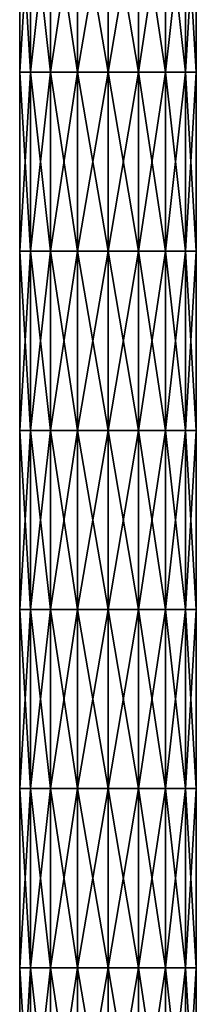
# Model space of a CAD drawing. Units: millimetres. Extents: x -100 to 100, y -68 to 500.
# Drawn here: x -10 to 10, y 106 to 216 of the extents above; entities that cross this region are included whole.
import ezdxf

# ---------------------------------------------------------------- set-up
doc = ezdxf.new("R2010")
doc.units = ezdxf.units.MM
doc.header["$LTSCALE"] = 159.143519
doc.layers.add('765', color=7, linetype='CONTINUOUS')
doc.layers.add('766', color=7, linetype='CONTINUOUS')

msp = doc.modelspace()

# ---------------------------------------------------------------- linework, layer by layer
at = {"layer": '765', "linetype": 'Continuous'}
for points in [[(-8.66, 210.14, -1110), (-9.85, 210.14, -1106.74), (-8.66, 230.16, -1110), (-8.66, 210.14, -1110)], [(-9.85, 210.14, -1106.74), (-9.85, 210.14, -1103.26), (-9.85, 230.16, -1106.74), (-9.85, 210.14, -1106.74)], [(-8.66, 230.16, -1110), (-9.85, 210.14, -1106.74), (-9.85, 230.16, -1106.74), (-8.66, 230.16, -1110)], [(-9.85, 210.14, -1103.26), (-8.66, 210.14, -1100), (-9.85, 230.16, -1103.26), (-9.85, 210.14, -1103.26)], [(-9.85, 230.16, -1106.74), (-9.85, 210.14, -1103.26), (-9.85, 230.16, -1103.26), (-9.85, 230.16, -1106.74)], [(-9.85, 230.16, -1103.26), (-8.66, 210.14, -1100), (-8.66, 230.16, -1100), (-9.85, 230.16, -1103.26)], [(-6.43, 210.14, -1112.66), (-8.66, 210.14, -1110), (-6.43, 230.16, -1112.66), (-6.43, 210.14, -1112.66)], [(-6.43, 230.16, -1112.66), (-8.66, 210.14, -1110), (-8.66, 230.16, -1110), (-6.43, 230.16, -1112.66)], [(-8.66, 210.14, -1100), (-6.43, 210.14, -1097.34), (-8.66, 230.16, -1100), (-8.66, 210.14, -1100)], [(-8.66, 230.16, -1100), (-6.43, 210.14, -1097.34), (-6.43, 230.16, -1097.34), (-8.66, 230.16, -1100)], [(-3.42, 210.14, -1114.4), (-6.43, 210.14, -1112.66), (-3.42, 230.16, -1114.4), (-3.42, 210.14, -1114.4)], [(-3.42, 230.16, -1114.4), (-6.43, 210.14, -1112.66), (-6.43, 230.16, -1112.66), (-3.42, 230.16, -1114.4)], [(-6.43, 210.14, -1097.34), (-3.42, 210.14, -1095.6), (-6.43, 230.16, -1097.34), (-6.43, 210.14, -1097.34)], [(-6.43, 230.16, -1097.34), (-3.42, 210.14, -1095.6), (-3.42, 230.16, -1095.6), (-6.43, 230.16, -1097.34)], [(0, 210.14, -1115), (-3.42, 210.14, -1114.4), (0, 230.16, -1115), (0, 210.14, -1115)], [(0, 230.16, -1115), (-3.42, 210.14, -1114.4), (-3.42, 230.16, -1114.4), (0, 230.16, -1115)], [(-3.42, 210.14, -1095.6), (0, 210.14, -1095), (-3.42, 230.16, -1095.6), (-3.42, 210.14, -1095.6)], [(-3.42, 230.16, -1095.6), (0, 210.14, -1095), (0, 230.16, -1095), (-3.42, 230.16, -1095.6)], [(-8.66, 190.12, -1110), (-9.85, 190.12, -1106.74), (-8.66, 210.14, -1110), (-8.66, 190.12, -1110)], [(-9.85, 190.12, -1106.74), (-9.85, 190.12, -1103.26), (-9.85, 210.14, -1106.74), (-9.85, 190.12, -1106.74)], [(-8.66, 210.14, -1110), (-9.85, 190.12, -1106.74), (-9.85, 210.14, -1106.74), (-8.66, 210.14, -1110)], [(-9.85, 190.12, -1103.26), (-8.66, 190.12, -1100), (-9.85, 210.14, -1103.26), (-9.85, 190.12, -1103.26)], [(-9.85, 210.14, -1106.74), (-9.85, 190.12, -1103.26), (-9.85, 210.14, -1103.26), (-9.85, 210.14, -1106.74)], [(-9.85, 210.14, -1103.26), (-8.66, 190.12, -1100), (-8.66, 210.14, -1100), (-9.85, 210.14, -1103.26)], [(-6.43, 190.12, -1112.66), (-8.66, 190.12, -1110), (-6.43, 210.14, -1112.66), (-6.43, 190.12, -1112.66)], [(-6.43, 210.14, -1112.66), (-8.66, 190.12, -1110), (-8.66, 210.14, -1110), (-6.43, 210.14, -1112.66)], [(-8.66, 190.12, -1100), (-6.43, 190.12, -1097.34), (-8.66, 210.14, -1100), (-8.66, 190.12, -1100)], [(-8.66, 210.14, -1100), (-6.43, 190.12, -1097.34), (-6.43, 210.14, -1097.34), (-8.66, 210.14, -1100)], [(-3.42, 190.12, -1114.4), (-6.43, 190.12, -1112.66), (-3.42, 210.14, -1114.4), (-3.42, 190.12, -1114.4)], [(-3.42, 210.14, -1114.4), (-6.43, 190.12, -1112.66), (-6.43, 210.14, -1112.66), (-3.42, 210.14, -1114.4)], [(-6.43, 190.12, -1097.34), (-3.42, 190.12, -1095.6), (-6.43, 210.14, -1097.34), (-6.43, 190.12, -1097.34)], [(-6.43, 210.14, -1097.34), (-3.42, 190.12, -1095.6), (-3.42, 210.14, -1095.6), (-6.43, 210.14, -1097.34)], [(0, 190.12, -1115), (-3.42, 190.12, -1114.4), (0, 210.14, -1115), (0, 190.12, -1115)], [(0, 210.14, -1115), (-3.42, 190.12, -1114.4), (-3.42, 210.14, -1114.4), (0, 210.14, -1115)], [(-3.42, 190.12, -1095.6), (0, 190.12, -1095), (-3.42, 210.14, -1095.6), (-3.42, 190.12, -1095.6)], [(-3.42, 210.14, -1095.6), (0, 190.12, -1095), (0, 210.14, -1095), (-3.42, 210.14, -1095.6)], [(-8.66, 170.1, -1110), (-9.85, 170.1, -1106.74), (-8.66, 190.12, -1110), (-8.66, 170.1, -1110)], [(-9.85, 170.1, -1106.74), (-9.85, 170.1, -1103.26), (-9.85, 190.12, -1106.74), (-9.85, 170.1, -1106.74)], [(-8.66, 190.12, -1110), (-9.85, 170.1, -1106.74), (-9.85, 190.12, -1106.74), (-8.66, 190.12, -1110)], [(-9.85, 170.1, -1103.26), (-8.66, 170.1, -1100), (-9.85, 190.12, -1103.26), (-9.85, 170.1, -1103.26)], [(-9.85, 190.12, -1106.74), (-9.85, 170.1, -1103.26), (-9.85, 190.12, -1103.26), (-9.85, 190.12, -1106.74)], [(-9.85, 190.12, -1103.26), (-8.66, 170.1, -1100), (-8.66, 190.12, -1100), (-9.85, 190.12, -1103.26)], [(-6.43, 170.1, -1112.66), (-8.66, 170.1, -1110), (-6.43, 190.12, -1112.66), (-6.43, 170.1, -1112.66)], [(-6.43, 190.12, -1112.66), (-8.66, 170.1, -1110), (-8.66, 190.12, -1110), (-6.43, 190.12, -1112.66)], [(-8.66, 170.1, -1100), (-6.43, 170.1, -1097.34), (-8.66, 190.12, -1100), (-8.66, 170.1, -1100)], [(-8.66, 190.12, -1100), (-6.43, 170.1, -1097.34), (-6.43, 190.12, -1097.34), (-8.66, 190.12, -1100)], [(-3.42, 170.1, -1114.4), (-6.43, 170.1, -1112.66), (-3.42, 190.12, -1114.4), (-3.42, 170.1, -1114.4)], [(-3.42, 190.12, -1114.4), (-6.43, 170.1, -1112.66), (-6.43, 190.12, -1112.66), (-3.42, 190.12, -1114.4)], [(-6.43, 170.1, -1097.34), (-3.42, 170.1, -1095.6), (-6.43, 190.12, -1097.34), (-6.43, 170.1, -1097.34)], [(-6.43, 190.12, -1097.34), (-3.42, 170.1, -1095.6), (-3.42, 190.12, -1095.6), (-6.43, 190.12, -1097.34)], [(0, 170.1, -1115), (-3.42, 170.1, -1114.4), (0, 190.12, -1115), (0, 170.1, -1115)], [(0, 190.12, -1115), (-3.42, 170.1, -1114.4), (-3.42, 190.12, -1114.4), (0, 190.12, -1115)], [(-3.42, 170.1, -1095.6), (0, 170.1, -1095), (-3.42, 190.12, -1095.6), (-3.42, 170.1, -1095.6)], [(-3.42, 190.12, -1095.6), (0, 170.1, -1095), (0, 190.12, -1095), (-3.42, 190.12, -1095.6)], [(-8.66, 150.08, -1110), (-9.85, 150.08, -1106.74), (-8.66, 170.1, -1110), (-8.66, 150.08, -1110)], [(-9.85, 150.08, -1106.74), (-9.85, 150.08, -1103.26), (-9.85, 170.1, -1106.74), (-9.85, 150.08, -1106.74)], [(-8.66, 170.1, -1110), (-9.85, 150.08, -1106.74), (-9.85, 170.1, -1106.74), (-8.66, 170.1, -1110)], [(-9.85, 150.08, -1103.26), (-8.66, 150.08, -1100), (-9.85, 170.1, -1103.26), (-9.85, 150.08, -1103.26)], [(-9.85, 170.1, -1106.74), (-9.85, 150.08, -1103.26), (-9.85, 170.1, -1103.26), (-9.85, 170.1, -1106.74)], [(-9.85, 170.1, -1103.26), (-8.66, 150.08, -1100), (-8.66, 170.1, -1100), (-9.85, 170.1, -1103.26)], [(-6.43, 150.08, -1112.66), (-8.66, 150.08, -1110), (-6.43, 170.1, -1112.66), (-6.43, 150.08, -1112.66)], [(-6.43, 170.1, -1112.66), (-8.66, 150.08, -1110), (-8.66, 170.1, -1110), (-6.43, 170.1, -1112.66)], [(-8.66, 150.08, -1100), (-6.43, 150.08, -1097.34), (-8.66, 170.1, -1100), (-8.66, 150.08, -1100)], [(-8.66, 170.1, -1100), (-6.43, 150.08, -1097.34), (-6.43, 170.1, -1097.34), (-8.66, 170.1, -1100)], [(-3.42, 150.08, -1114.4), (-6.43, 150.08, -1112.66), (-3.42, 170.1, -1114.4), (-3.42, 150.08, -1114.4)], [(-3.42, 170.1, -1114.4), (-6.43, 150.08, -1112.66), (-6.43, 170.1, -1112.66), (-3.42, 170.1, -1114.4)], [(-6.43, 150.08, -1097.34), (-3.42, 150.08, -1095.6), (-6.43, 170.1, -1097.34), (-6.43, 150.08, -1097.34)], [(-6.43, 170.1, -1097.34), (-3.42, 150.08, -1095.6), (-3.42, 170.1, -1095.6), (-6.43, 170.1, -1097.34)], [(0, 150.08, -1115), (-3.42, 150.08, -1114.4), (0, 170.1, -1115), (0, 150.08, -1115)], [(0, 170.1, -1115), (-3.42, 150.08, -1114.4), (-3.42, 170.1, -1114.4), (0, 170.1, -1115)], [(-3.42, 150.08, -1095.6), (0, 150.08, -1095), (-3.42, 170.1, -1095.6), (-3.42, 150.08, -1095.6)], [(-3.42, 170.1, -1095.6), (0, 150.08, -1095), (0, 170.1, -1095), (-3.42, 170.1, -1095.6)], [(-8.66, 130.06, -1110), (-9.85, 130.06, -1106.74), (-8.66, 150.08, -1110), (-8.66, 130.06, -1110)], [(-9.85, 130.06, -1106.74), (-9.85, 130.06, -1103.26), (-9.85, 150.08, -1106.74), (-9.85, 130.06, -1106.74)], [(-8.66, 150.08, -1110), (-9.85, 130.06, -1106.74), (-9.85, 150.08, -1106.74), (-8.66, 150.08, -1110)], [(-9.85, 130.06, -1103.26), (-8.66, 130.06, -1100), (-9.85, 150.08, -1103.26), (-9.85, 130.06, -1103.26)], [(-9.85, 150.08, -1106.74), (-9.85, 130.06, -1103.26), (-9.85, 150.08, -1103.26), (-9.85, 150.08, -1106.74)], [(-9.85, 150.08, -1103.26), (-8.66, 130.06, -1100), (-8.66, 150.08, -1100), (-9.85, 150.08, -1103.26)], [(-6.43, 130.06, -1112.66), (-8.66, 130.06, -1110), (-6.43, 150.08, -1112.66), (-6.43, 130.06, -1112.66)], [(-6.43, 150.08, -1112.66), (-8.66, 130.06, -1110), (-8.66, 150.08, -1110), (-6.43, 150.08, -1112.66)], [(-8.66, 130.06, -1100), (-6.43, 130.06, -1097.34), (-8.66, 150.08, -1100), (-8.66, 130.06, -1100)], [(-8.66, 150.08, -1100), (-6.43, 130.06, -1097.34), (-6.43, 150.08, -1097.34), (-8.66, 150.08, -1100)], [(-3.42, 130.06, -1114.4), (-6.43, 130.06, -1112.66), (-3.42, 150.08, -1114.4), (-3.42, 130.06, -1114.4)], [(-3.42, 150.08, -1114.4), (-6.43, 130.06, -1112.66), (-6.43, 150.08, -1112.66), (-3.42, 150.08, -1114.4)], [(-6.43, 130.06, -1097.34), (-3.42, 130.06, -1095.6), (-6.43, 150.08, -1097.34), (-6.43, 130.06, -1097.34)], [(-6.43, 150.08, -1097.34), (-3.42, 130.06, -1095.6), (-3.42, 150.08, -1095.6), (-6.43, 150.08, -1097.34)], [(0, 130.06, -1115), (-3.42, 130.06, -1114.4), (0, 150.08, -1115), (0, 130.06, -1115)], [(0, 150.08, -1115), (-3.42, 130.06, -1114.4), (-3.42, 150.08, -1114.4), (0, 150.08, -1115)], [(-3.42, 130.06, -1095.6), (0, 130.06, -1095), (-3.42, 150.08, -1095.6), (-3.42, 130.06, -1095.6)], [(-3.42, 150.08, -1095.6), (0, 130.06, -1095), (0, 150.08, -1095), (-3.42, 150.08, -1095.6)], [(-8.66, 110.04, -1110), (-9.85, 110.04, -1106.74), (-8.66, 130.06, -1110), (-8.66, 110.04, -1110)], [(-9.85, 110.04, -1106.74), (-9.85, 110.04, -1103.26), (-9.85, 130.06, -1106.74), (-9.85, 110.04, -1106.74)], [(-8.66, 130.06, -1110), (-9.85, 110.04, -1106.74), (-9.85, 130.06, -1106.74), (-8.66, 130.06, -1110)], [(-9.85, 110.04, -1103.26), (-8.66, 110.04, -1100), (-9.85, 130.06, -1103.26), (-9.85, 110.04, -1103.26)], [(-9.85, 130.06, -1106.74), (-9.85, 110.04, -1103.26), (-9.85, 130.06, -1103.26), (-9.85, 130.06, -1106.74)], [(-9.85, 130.06, -1103.26), (-8.66, 110.04, -1100), (-8.66, 130.06, -1100), (-9.85, 130.06, -1103.26)], [(-6.43, 110.04, -1112.66), (-8.66, 110.04, -1110), (-6.43, 130.06, -1112.66), (-6.43, 110.04, -1112.66)], [(-6.43, 130.06, -1112.66), (-8.66, 110.04, -1110), (-8.66, 130.06, -1110), (-6.43, 130.06, -1112.66)], [(-8.66, 110.04, -1100), (-6.43, 110.04, -1097.34), (-8.66, 130.06, -1100), (-8.66, 110.04, -1100)], [(-8.66, 130.06, -1100), (-6.43, 110.04, -1097.34), (-6.43, 130.06, -1097.34), (-8.66, 130.06, -1100)], [(-3.42, 110.04, -1114.4), (-6.43, 110.04, -1112.66), (-3.42, 130.06, -1114.4), (-3.42, 110.04, -1114.4)], [(-3.42, 130.06, -1114.4), (-6.43, 110.04, -1112.66), (-6.43, 130.06, -1112.66), (-3.42, 130.06, -1114.4)], [(-6.43, 110.04, -1097.34), (-3.42, 110.04, -1095.6), (-6.43, 130.06, -1097.34), (-6.43, 110.04, -1097.34)], [(-6.43, 130.06, -1097.34), (-3.42, 110.04, -1095.6), (-3.42, 130.06, -1095.6), (-6.43, 130.06, -1097.34)], [(0, 110.04, -1115), (-3.42, 110.04, -1114.4), (0, 130.06, -1115), (0, 110.04, -1115)], [(0, 130.06, -1115), (-3.42, 110.04, -1114.4), (-3.42, 130.06, -1114.4), (0, 130.06, -1115)], [(-3.42, 110.04, -1095.6), (0, 110.04, -1095), (-3.42, 130.06, -1095.6), (-3.42, 110.04, -1095.6)], [(-3.42, 130.06, -1095.6), (0, 110.04, -1095), (0, 130.06, -1095), (-3.42, 130.06, -1095.6)], [(-8.66, 90.02, -1110), (-9.85, 90.02, -1106.74), (-8.66, 110.04, -1110), (-8.66, 90.02, -1110)], [(-9.85, 90.02, -1106.74), (-9.85, 90.02, -1103.26), (-9.85, 110.04, -1106.74), (-9.85, 90.02, -1106.74)], [(-8.66, 110.04, -1110), (-9.85, 90.02, -1106.74), (-9.85, 110.04, -1106.74), (-8.66, 110.04, -1110)], [(-9.85, 90.02, -1103.26), (-8.66, 90.02, -1100), (-9.85, 110.04, -1103.26), (-9.85, 90.02, -1103.26)], [(-9.85, 110.04, -1106.74), (-9.85, 90.02, -1103.26), (-9.85, 110.04, -1103.26), (-9.85, 110.04, -1106.74)], [(-9.85, 110.04, -1103.26), (-8.66, 90.02, -1100), (-8.66, 110.04, -1100), (-9.85, 110.04, -1103.26)], [(-6.43, 90.02, -1112.66), (-8.66, 90.02, -1110), (-6.43, 110.04, -1112.66), (-6.43, 90.02, -1112.66)], [(-6.43, 110.04, -1112.66), (-8.66, 90.02, -1110), (-8.66, 110.04, -1110), (-6.43, 110.04, -1112.66)], [(-8.66, 90.02, -1100), (-6.43, 90.02, -1097.34), (-8.66, 110.04, -1100), (-8.66, 90.02, -1100)], [(-8.66, 110.04, -1100), (-6.43, 90.02, -1097.34), (-6.43, 110.04, -1097.34), (-8.66, 110.04, -1100)], [(-3.42, 90.02, -1114.4), (-6.43, 90.02, -1112.66), (-3.42, 110.04, -1114.4), (-3.42, 90.02, -1114.4)], [(-3.42, 110.04, -1114.4), (-6.43, 90.02, -1112.66), (-6.43, 110.04, -1112.66), (-3.42, 110.04, -1114.4)], [(-6.43, 90.02, -1097.34), (-3.42, 90.02, -1095.6), (-6.43, 110.04, -1097.34), (-6.43, 90.02, -1097.34)], [(-6.43, 110.04, -1097.34), (-3.42, 90.02, -1095.6), (-3.42, 110.04, -1095.6), (-6.43, 110.04, -1097.34)], [(0, 90.02, -1115), (-3.42, 90.02, -1114.4), (0, 110.04, -1115), (0, 90.02, -1115)], [(0, 110.04, -1115), (-3.42, 90.02, -1114.4), (-3.42, 110.04, -1114.4), (0, 110.04, -1115)], [(-3.42, 90.02, -1095.6), (0, 90.02, -1095), (-3.42, 110.04, -1095.6), (-3.42, 90.02, -1095.6)], [(-3.42, 110.04, -1095.6), (0, 90.02, -1095), (0, 110.04, -1095), (-3.42, 110.04, -1095.6)]]:
    msp.add_3dface(points, dxfattribs=at)
at = {"layer": '766', "linetype": 'Continuous'}
for points in [[(0, 210.14, -1115), (0, 230.16, -1115), (3.42, 230.16, -1114.4), (0, 210.14, -1115)], [(3.42, 210.14, -1114.4), (0, 210.14, -1115), (3.42, 230.16, -1114.4), (3.42, 210.14, -1114.4)], [(0, 230.16, -1095), (0, 210.14, -1095), (3.42, 210.14, -1095.6), (0, 230.16, -1095)], [(0, 230.16, -1095), (3.42, 210.14, -1095.6), (3.42, 230.16, -1095.6), (0, 230.16, -1095)], [(3.42, 210.14, -1095.6), (6.43, 210.14, -1097.34), (3.42, 230.16, -1095.6), (3.42, 210.14, -1095.6)], [(3.42, 230.16, -1095.6), (6.43, 210.14, -1097.34), (6.43, 230.16, -1097.34), (3.42, 230.16, -1095.6)], [(6.43, 210.14, -1112.66), (3.42, 210.14, -1114.4), (6.43, 230.16, -1112.66), (6.43, 210.14, -1112.66)], [(6.43, 230.16, -1112.66), (3.42, 210.14, -1114.4), (3.42, 230.16, -1114.4), (6.43, 230.16, -1112.66)], [(6.43, 210.14, -1097.34), (8.66, 210.14, -1100), (6.43, 230.16, -1097.34), (6.43, 210.14, -1097.34)], [(6.43, 230.16, -1097.34), (8.66, 210.14, -1100), (8.66, 230.16, -1100), (6.43, 230.16, -1097.34)], [(8.66, 210.14, -1110), (6.43, 210.14, -1112.66), (8.66, 230.16, -1110), (8.66, 210.14, -1110)], [(8.66, 230.16, -1110), (6.43, 210.14, -1112.66), (6.43, 230.16, -1112.66), (8.66, 230.16, -1110)], [(8.66, 210.14, -1100), (9.85, 210.14, -1103.26), (8.66, 230.16, -1100), (8.66, 210.14, -1100)], [(8.66, 230.16, -1100), (9.85, 210.14, -1103.26), (9.85, 230.16, -1103.26), (8.66, 230.16, -1100)], [(9.85, 210.14, -1106.74), (8.66, 210.14, -1110), (9.85, 230.16, -1106.74), (9.85, 210.14, -1106.74)], [(9.85, 230.16, -1106.74), (8.66, 210.14, -1110), (8.66, 230.16, -1110), (9.85, 230.16, -1106.74)], [(9.85, 210.14, -1103.26), (9.85, 210.14, -1106.74), (9.85, 230.16, -1103.26), (9.85, 210.14, -1103.26)], [(9.85, 230.16, -1103.26), (9.85, 210.14, -1106.74), (9.85, 230.16, -1106.74), (9.85, 230.16, -1103.26)], [(0, 190.12, -1115), (0, 210.14, -1115), (3.42, 210.14, -1114.4), (0, 190.12, -1115)], [(3.42, 190.12, -1114.4), (0, 190.12, -1115), (3.42, 210.14, -1114.4), (3.42, 190.12, -1114.4)], [(0, 210.14, -1095), (0, 190.12, -1095), (3.42, 190.12, -1095.6), (0, 210.14, -1095)], [(0, 210.14, -1095), (3.42, 190.12, -1095.6), (3.42, 210.14, -1095.6), (0, 210.14, -1095)], [(3.42, 190.12, -1095.6), (6.43, 190.12, -1097.34), (3.42, 210.14, -1095.6), (3.42, 190.12, -1095.6)], [(3.42, 210.14, -1095.6), (6.43, 190.12, -1097.34), (6.43, 210.14, -1097.34), (3.42, 210.14, -1095.6)], [(6.43, 190.12, -1112.66), (3.42, 190.12, -1114.4), (6.43, 210.14, -1112.66), (6.43, 190.12, -1112.66)], [(6.43, 210.14, -1112.66), (3.42, 190.12, -1114.4), (3.42, 210.14, -1114.4), (6.43, 210.14, -1112.66)], [(6.43, 190.12, -1097.34), (8.66, 190.12, -1100), (6.43, 210.14, -1097.34), (6.43, 190.12, -1097.34)], [(6.43, 210.14, -1097.34), (8.66, 190.12, -1100), (8.66, 210.14, -1100), (6.43, 210.14, -1097.34)], [(8.66, 190.12, -1110), (6.43, 190.12, -1112.66), (8.66, 210.14, -1110), (8.66, 190.12, -1110)], [(8.66, 210.14, -1110), (6.43, 190.12, -1112.66), (6.43, 210.14, -1112.66), (8.66, 210.14, -1110)], [(8.66, 190.12, -1100), (9.85, 190.12, -1103.26), (8.66, 210.14, -1100), (8.66, 190.12, -1100)], [(8.66, 210.14, -1100), (9.85, 190.12, -1103.26), (9.85, 210.14, -1103.26), (8.66, 210.14, -1100)], [(9.85, 190.12, -1106.74), (8.66, 190.12, -1110), (9.85, 210.14, -1106.74), (9.85, 190.12, -1106.74)], [(9.85, 210.14, -1106.74), (8.66, 190.12, -1110), (8.66, 210.14, -1110), (9.85, 210.14, -1106.74)], [(9.85, 190.12, -1103.26), (9.85, 190.12, -1106.74), (9.85, 210.14, -1103.26), (9.85, 190.12, -1103.26)], [(9.85, 210.14, -1103.26), (9.85, 190.12, -1106.74), (9.85, 210.14, -1106.74), (9.85, 210.14, -1103.26)], [(0, 170.1, -1115), (0, 190.12, -1115), (3.42, 190.12, -1114.4), (0, 170.1, -1115)], [(3.42, 170.1, -1114.4), (0, 170.1, -1115), (3.42, 190.12, -1114.4), (3.42, 170.1, -1114.4)], [(0, 190.12, -1095), (0, 170.1, -1095), (3.42, 170.1, -1095.6), (0, 190.12, -1095)], [(0, 190.12, -1095), (3.42, 170.1, -1095.6), (3.42, 190.12, -1095.6), (0, 190.12, -1095)], [(3.42, 170.1, -1095.6), (6.43, 170.1, -1097.34), (3.42, 190.12, -1095.6), (3.42, 170.1, -1095.6)], [(3.42, 190.12, -1095.6), (6.43, 170.1, -1097.34), (6.43, 190.12, -1097.34), (3.42, 190.12, -1095.6)], [(6.43, 170.1, -1112.66), (3.42, 170.1, -1114.4), (6.43, 190.12, -1112.66), (6.43, 170.1, -1112.66)], [(6.43, 190.12, -1112.66), (3.42, 170.1, -1114.4), (3.42, 190.12, -1114.4), (6.43, 190.12, -1112.66)], [(6.43, 170.1, -1097.34), (8.66, 170.1, -1100), (6.43, 190.12, -1097.34), (6.43, 170.1, -1097.34)], [(6.43, 190.12, -1097.34), (8.66, 170.1, -1100), (8.66, 190.12, -1100), (6.43, 190.12, -1097.34)], [(8.66, 170.1, -1110), (6.43, 170.1, -1112.66), (8.66, 190.12, -1110), (8.66, 170.1, -1110)], [(8.66, 190.12, -1110), (6.43, 170.1, -1112.66), (6.43, 190.12, -1112.66), (8.66, 190.12, -1110)], [(8.66, 170.1, -1100), (9.85, 170.1, -1103.26), (8.66, 190.12, -1100), (8.66, 170.1, -1100)], [(8.66, 190.12, -1100), (9.85, 170.1, -1103.26), (9.85, 190.12, -1103.26), (8.66, 190.12, -1100)], [(9.85, 170.1, -1106.74), (8.66, 170.1, -1110), (9.85, 190.12, -1106.74), (9.85, 170.1, -1106.74)], [(9.85, 190.12, -1106.74), (8.66, 170.1, -1110), (8.66, 190.12, -1110), (9.85, 190.12, -1106.74)], [(9.85, 170.1, -1103.26), (9.85, 170.1, -1106.74), (9.85, 190.12, -1103.26), (9.85, 170.1, -1103.26)], [(9.85, 190.12, -1103.26), (9.85, 170.1, -1106.74), (9.85, 190.12, -1106.74), (9.85, 190.12, -1103.26)], [(0, 150.08, -1115), (0, 170.1, -1115), (3.42, 170.1, -1114.4), (0, 150.08, -1115)], [(3.42, 150.08, -1114.4), (0, 150.08, -1115), (3.42, 170.1, -1114.4), (3.42, 150.08, -1114.4)], [(0, 170.1, -1095), (0, 150.08, -1095), (3.42, 150.08, -1095.6), (0, 170.1, -1095)], [(0, 170.1, -1095), (3.42, 150.08, -1095.6), (3.42, 170.1, -1095.6), (0, 170.1, -1095)], [(3.42, 150.08, -1095.6), (6.43, 150.08, -1097.34), (3.42, 170.1, -1095.6), (3.42, 150.08, -1095.6)], [(3.42, 170.1, -1095.6), (6.43, 150.08, -1097.34), (6.43, 170.1, -1097.34), (3.42, 170.1, -1095.6)], [(6.43, 150.08, -1112.66), (3.42, 150.08, -1114.4), (6.43, 170.1, -1112.66), (6.43, 150.08, -1112.66)], [(6.43, 170.1, -1112.66), (3.42, 150.08, -1114.4), (3.42, 170.1, -1114.4), (6.43, 170.1, -1112.66)], [(6.43, 150.08, -1097.34), (8.66, 150.08, -1100), (6.43, 170.1, -1097.34), (6.43, 150.08, -1097.34)], [(6.43, 170.1, -1097.34), (8.66, 150.08, -1100), (8.66, 170.1, -1100), (6.43, 170.1, -1097.34)], [(8.66, 150.08, -1110), (6.43, 150.08, -1112.66), (8.66, 170.1, -1110), (8.66, 150.08, -1110)], [(8.66, 170.1, -1110), (6.43, 150.08, -1112.66), (6.43, 170.1, -1112.66), (8.66, 170.1, -1110)], [(8.66, 150.08, -1100), (9.85, 150.08, -1103.26), (8.66, 170.1, -1100), (8.66, 150.08, -1100)], [(8.66, 170.1, -1100), (9.85, 150.08, -1103.26), (9.85, 170.1, -1103.26), (8.66, 170.1, -1100)], [(9.85, 150.08, -1106.74), (8.66, 150.08, -1110), (9.85, 170.1, -1106.74), (9.85, 150.08, -1106.74)], [(9.85, 170.1, -1106.74), (8.66, 150.08, -1110), (8.66, 170.1, -1110), (9.85, 170.1, -1106.74)], [(9.85, 150.08, -1103.26), (9.85, 150.08, -1106.74), (9.85, 170.1, -1103.26), (9.85, 150.08, -1103.26)], [(9.85, 170.1, -1103.26), (9.85, 150.08, -1106.74), (9.85, 170.1, -1106.74), (9.85, 170.1, -1103.26)], [(0, 130.06, -1115), (0, 150.08, -1115), (3.42, 150.08, -1114.4), (0, 130.06, -1115)], [(3.42, 130.06, -1114.4), (0, 130.06, -1115), (3.42, 150.08, -1114.4), (3.42, 130.06, -1114.4)], [(0, 150.08, -1095), (0, 130.06, -1095), (3.42, 130.06, -1095.6), (0, 150.08, -1095)], [(0, 150.08, -1095), (3.42, 130.06, -1095.6), (3.42, 150.08, -1095.6), (0, 150.08, -1095)], [(3.42, 130.06, -1095.6), (6.43, 130.06, -1097.34), (3.42, 150.08, -1095.6), (3.42, 130.06, -1095.6)], [(3.42, 150.08, -1095.6), (6.43, 130.06, -1097.34), (6.43, 150.08, -1097.34), (3.42, 150.08, -1095.6)], [(6.43, 130.06, -1112.66), (3.42, 130.06, -1114.4), (6.43, 150.08, -1112.66), (6.43, 130.06, -1112.66)], [(6.43, 150.08, -1112.66), (3.42, 130.06, -1114.4), (3.42, 150.08, -1114.4), (6.43, 150.08, -1112.66)], [(6.43, 130.06, -1097.34), (8.66, 130.06, -1100), (6.43, 150.08, -1097.34), (6.43, 130.06, -1097.34)], [(6.43, 150.08, -1097.34), (8.66, 130.06, -1100), (8.66, 150.08, -1100), (6.43, 150.08, -1097.34)], [(8.66, 130.06, -1110), (6.43, 130.06, -1112.66), (8.66, 150.08, -1110), (8.66, 130.06, -1110)], [(8.66, 150.08, -1110), (6.43, 130.06, -1112.66), (6.43, 150.08, -1112.66), (8.66, 150.08, -1110)], [(8.66, 130.06, -1100), (9.85, 130.06, -1103.26), (8.66, 150.08, -1100), (8.66, 130.06, -1100)], [(8.66, 150.08, -1100), (9.85, 130.06, -1103.26), (9.85, 150.08, -1103.26), (8.66, 150.08, -1100)], [(9.85, 130.06, -1106.74), (8.66, 130.06, -1110), (9.85, 150.08, -1106.74), (9.85, 130.06, -1106.74)], [(9.85, 150.08, -1106.74), (8.66, 130.06, -1110), (8.66, 150.08, -1110), (9.85, 150.08, -1106.74)], [(9.85, 130.06, -1103.26), (9.85, 130.06, -1106.74), (9.85, 150.08, -1103.26), (9.85, 130.06, -1103.26)], [(9.85, 150.08, -1103.26), (9.85, 130.06, -1106.74), (9.85, 150.08, -1106.74), (9.85, 150.08, -1103.26)], [(0, 110.04, -1115), (0, 130.06, -1115), (3.42, 130.06, -1114.4), (0, 110.04, -1115)], [(3.42, 110.04, -1114.4), (0, 110.04, -1115), (3.42, 130.06, -1114.4), (3.42, 110.04, -1114.4)], [(0, 130.06, -1095), (0, 110.04, -1095), (3.42, 110.04, -1095.6), (0, 130.06, -1095)], [(0, 130.06, -1095), (3.42, 110.04, -1095.6), (3.42, 130.06, -1095.6), (0, 130.06, -1095)], [(3.42, 110.04, -1095.6), (6.43, 110.04, -1097.34), (3.42, 130.06, -1095.6), (3.42, 110.04, -1095.6)], [(3.42, 130.06, -1095.6), (6.43, 110.04, -1097.34), (6.43, 130.06, -1097.34), (3.42, 130.06, -1095.6)], [(6.43, 110.04, -1112.66), (3.42, 110.04, -1114.4), (6.43, 130.06, -1112.66), (6.43, 110.04, -1112.66)], [(6.43, 130.06, -1112.66), (3.42, 110.04, -1114.4), (3.42, 130.06, -1114.4), (6.43, 130.06, -1112.66)], [(6.43, 110.04, -1097.34), (8.66, 110.04, -1100), (6.43, 130.06, -1097.34), (6.43, 110.04, -1097.34)], [(6.43, 130.06, -1097.34), (8.66, 110.04, -1100), (8.66, 130.06, -1100), (6.43, 130.06, -1097.34)], [(8.66, 110.04, -1110), (6.43, 110.04, -1112.66), (8.66, 130.06, -1110), (8.66, 110.04, -1110)], [(8.66, 130.06, -1110), (6.43, 110.04, -1112.66), (6.43, 130.06, -1112.66), (8.66, 130.06, -1110)], [(8.66, 110.04, -1100), (9.85, 110.04, -1103.26), (8.66, 130.06, -1100), (8.66, 110.04, -1100)], [(8.66, 130.06, -1100), (9.85, 110.04, -1103.26), (9.85, 130.06, -1103.26), (8.66, 130.06, -1100)], [(9.85, 110.04, -1106.74), (8.66, 110.04, -1110), (9.85, 130.06, -1106.74), (9.85, 110.04, -1106.74)], [(9.85, 130.06, -1106.74), (8.66, 110.04, -1110), (8.66, 130.06, -1110), (9.85, 130.06, -1106.74)], [(9.85, 110.04, -1103.26), (9.85, 110.04, -1106.74), (9.85, 130.06, -1103.26), (9.85, 110.04, -1103.26)], [(9.85, 130.06, -1103.26), (9.85, 110.04, -1106.74), (9.85, 130.06, -1106.74), (9.85, 130.06, -1103.26)], [(0, 90.02, -1115), (0, 110.04, -1115), (3.42, 110.04, -1114.4), (0, 90.02, -1115)], [(3.42, 90.02, -1114.4), (0, 90.02, -1115), (3.42, 110.04, -1114.4), (3.42, 90.02, -1114.4)], [(0, 110.04, -1095), (0, 90.02, -1095), (3.42, 90.02, -1095.6), (0, 110.04, -1095)], [(0, 110.04, -1095), (3.42, 90.02, -1095.6), (3.42, 110.04, -1095.6), (0, 110.04, -1095)], [(3.42, 90.02, -1095.6), (6.43, 90.02, -1097.34), (3.42, 110.04, -1095.6), (3.42, 90.02, -1095.6)], [(3.42, 110.04, -1095.6), (6.43, 90.02, -1097.34), (6.43, 110.04, -1097.34), (3.42, 110.04, -1095.6)], [(6.43, 90.02, -1112.66), (3.42, 90.02, -1114.4), (6.43, 110.04, -1112.66), (6.43, 90.02, -1112.66)], [(6.43, 110.04, -1112.66), (3.42, 90.02, -1114.4), (3.42, 110.04, -1114.4), (6.43, 110.04, -1112.66)], [(6.43, 90.02, -1097.34), (8.66, 90.02, -1100), (6.43, 110.04, -1097.34), (6.43, 90.02, -1097.34)], [(6.43, 110.04, -1097.34), (8.66, 90.02, -1100), (8.66, 110.04, -1100), (6.43, 110.04, -1097.34)], [(8.66, 90.02, -1110), (6.43, 90.02, -1112.66), (8.66, 110.04, -1110), (8.66, 90.02, -1110)], [(8.66, 110.04, -1110), (6.43, 90.02, -1112.66), (6.43, 110.04, -1112.66), (8.66, 110.04, -1110)], [(8.66, 90.02, -1100), (9.85, 90.02, -1103.26), (8.66, 110.04, -1100), (8.66, 90.02, -1100)], [(8.66, 110.04, -1100), (9.85, 90.02, -1103.26), (9.85, 110.04, -1103.26), (8.66, 110.04, -1100)], [(9.85, 90.02, -1106.74), (8.66, 90.02, -1110), (9.85, 110.04, -1106.74), (9.85, 90.02, -1106.74)], [(9.85, 110.04, -1106.74), (8.66, 90.02, -1110), (8.66, 110.04, -1110), (9.85, 110.04, -1106.74)], [(9.85, 90.02, -1103.26), (9.85, 90.02, -1106.74), (9.85, 110.04, -1103.26), (9.85, 90.02, -1103.26)], [(9.85, 110.04, -1103.26), (9.85, 90.02, -1106.74), (9.85, 110.04, -1106.74), (9.85, 110.04, -1103.26)]]:
    msp.add_3dface(points, dxfattribs=at)

doc.saveas('drawing.dxf')
